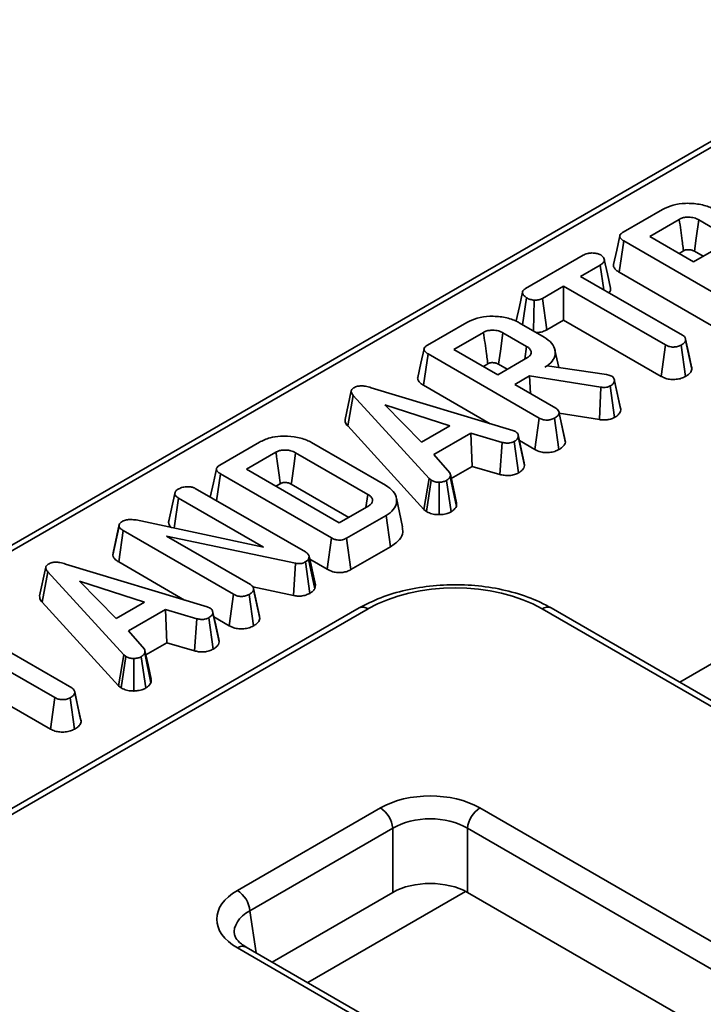
# Model space of a CAD drawing. Units: millimetres. Extents: x 8 to 463, y 1 to 291.
# Drawn here: x 303 to 310, y 172 to 183 of the extents above; entities that cross this region are included whole.
import ezdxf

# ---------------------------------------------------------------- set-up
doc = ezdxf.new("R2010")
doc.units = ezdxf.units.MM

msp = doc.modelspace()

# ---------------------------------------------------------------- linework, layer by layer
at = {"color": 7, "linetype": 'Continuous', "lineweight": 35}
for p, q in [((326.136, 190.905), (290.067, 170.082)), ((326.236, 190.895), (290.167, 170.073)), ((309.522, 180.859), (309.968, 181.116)), ((310.156, 181.004), (309.822, 180.811)), ((310.643, 180.844), (310.376, 180.999)), ((309.478, 180.405), (309.528, 180.76)), ((310.784, 180.035), (309.528, 180.76)), ((309.822, 180.811), (310.319, 180.524)), ((310.319, 180.524), (310.653, 180.717)), ((310.154, 180.619), (310.205, 180.648)), ((310.327, 180.643), (310.425, 180.586)), ((308.417, 180.22), (309.069, 180.597)), ((309.261, 180.487), (309.039, 180.359)), ((309.301, 180.208), (309.261, 180.487)), ((309.478, 180.405), (310.735, 179.679)), ((309.039, 180.359), (310.193, 179.693)), ((308.848, 180.249), (308.607, 180.11)), ((310.002, 179.583), (308.848, 180.249)), ((308.848, 179.865), (308.848, 180.249)), ((308.384, 179.811), (308.428, 180.116)), ((308.506, 179.741), (308.514, 180.089)), ((308.656, 179.754), (308.607, 180.11)), ((307.307, 179.58), (307.753, 179.838)), ((308.346, 179.834), (308.626, 179.672)), ((308.656, 179.754), (308.848, 179.865)), ((308.848, 179.865), (309.953, 179.227)), ((307.941, 179.725), (307.607, 179.532)), ((308.429, 179.565), (308.161, 179.72)), ((310.227, 179.651), (310.226, 179.656)), ((310.299, 179.308), (310.228, 179.637)), ((307.607, 179.532), (308.104, 179.245)), ((308.408, 179.421), (308.429, 179.565)), ((308.792, 179.327), (308.75, 179.522)), ((309.953, 179.227), (310.002, 179.583)), ((310.226, 179.226), (310.176, 179.581)), ((307.263, 179.126), (307.314, 179.481)), ((308.569, 178.756), (307.314, 179.481)), ((308.104, 179.245), (308.438, 179.439)), ((307.94, 179.34), (307.99, 179.369)), ((308.112, 179.364), (308.21, 179.307)), ((308.635, 179.331), (308.66, 179.346)), ((308.66, 179.346), (309.333, 179.248)), ((308.462, 179.232), (308.295, 179.135)), ((309.267, 179.104), (308.462, 179.232)), ((308.473, 179.032), (308.462, 179.232)), ((309.333, 179.248), (309.358, 179.241)), ((309.358, 179.241), (309.393, 179.229)), ((309.42, 179.195), (309.42, 179.196)), ((309.494, 178.848), (309.423, 179.176)), ((306.444, 179.063), (306.374, 178.739)), ((306.669, 179.099), (308.271, 178.614)), ((307.263, 179.126), (308.015, 178.691)), ((308.295, 179.135), (308.761, 178.866)), ((309.252, 178.738), (309.267, 179.104)), ((309.425, 178.763), (309.376, 179.119)), ((306.404, 178.666), (306.467, 179.011)), ((307.326, 178.07), (306.467, 179.011)), ((307.559, 178.666), (306.826, 178.905)), ((306.826, 178.905), (307.239, 178.481)), ((308.863, 178.509), (308.793, 178.828)), ((308.52, 178.4), (308.569, 178.756)), ((308.793, 178.399), (308.744, 178.754)), ((308.867, 178.482), (308.796, 178.81)), ((308.797, 178.81), (309.252, 178.738)), ((306.404, 178.666), (307.266, 177.722)), ((307.239, 178.481), (307.559, 178.666)), ((308.271, 178.614), (308.303, 178.602)), ((307.798, 178.584), (307.38, 178.342)), ((308.154, 178.48), (307.798, 178.584)), ((307.812, 178.207), (307.798, 178.584)), ((308.337, 178.135), (308.288, 178.491)), ((308.406, 178.218), (308.335, 178.546)), ((308.347, 178.5), (308.52, 178.4)), ((308.867, 178.482), (308.862, 178.509)), ((304.958, 178.224), (305.405, 178.482)), ((305.996, 178.479), (306.833, 177.995)), ((308.126, 178.116), (308.154, 178.48)), ((305.592, 178.369), (305.258, 178.176)), ((306.632, 177.891), (305.815, 178.363)), ((307.38, 178.342), (307.559, 178.137)), ((305.258, 178.176), (306.309, 177.57)), ((307.576, 178.071), (307.812, 178.207)), ((307.812, 178.207), (308.126, 178.116)), ((304.921, 177.82), (304.965, 178.125)), ((306.22, 177.4), (304.965, 178.125)), ((307.266, 177.722), (307.326, 178.07)), ((307.296, 177.697), (307.349, 178.051)), ((307.349, 178.051), (307.326, 178.07)), ((307.576, 177.696), (307.524, 178.05)), ((307.634, 177.756), (307.564, 178.09)), ((304.679, 177.96), (305.927, 177.24)), ((305.591, 177.984), (305.641, 178.013)), ((305.766, 178.007), (306.416, 177.631)), ((307.441, 177.663), (307.439, 178.03)), ((304.377, 177.575), (304.448, 177.902)), ((304.439, 177.51), (304.488, 177.85)), ((305.45, 177.294), (304.488, 177.85)), ((306.611, 177.744), (306.632, 177.891)), ((307.025, 177.526), (306.955, 177.848)), ((306.309, 177.57), (306.644, 177.763)), ((307.266, 177.722), (307.296, 177.697)), ((304.01, 177.602), (305.45, 177.294)), ((304.392, 177.642), (304.378, 177.581)), ((306.838, 177.654), (306.392, 177.397)), ((306.889, 177.299), (306.838, 177.654)), ((303.747, 177.205), (303.818, 177.534)), ((303.819, 177.552), (303.749, 177.232)), ((303.813, 177.127), (303.864, 177.482)), ((305.113, 176.761), (303.864, 177.482)), ((305.813, 177.112), (304.353, 177.42)), ((304.353, 177.42), (305.304, 176.871)), ((306.171, 177.045), (306.22, 177.4)), ((306.441, 177.041), (306.392, 177.397)), ((306.441, 177.041), (306.889, 177.299)), ((303.749, 177.232), (303.747, 177.205)), ((305.968, 177.192), (305.962, 177.159)), ((306.031, 176.822), (305.962, 177.159)), ((306.039, 176.868), (305.968, 177.192)), ((305.976, 177.157), (306.171, 177.045)), ((302.988, 177.067), (302.917, 176.744)), ((303.212, 177.104), (304.815, 176.619)), ((303.813, 177.127), (304.559, 176.696)), ((305.792, 176.746), (305.813, 177.112)), ((305.976, 176.772), (305.927, 177.128)), ((302.947, 176.671), (303.01, 177.015)), ((303.87, 176.075), (303.01, 177.015)), ((304.103, 176.671), (303.369, 176.91)), ((303.369, 176.91), (303.783, 176.486)), ((305.331, 176.844), (305.792, 176.746)), ((305.339, 176.827), (305.337, 176.833)), ((305.407, 176.513), (305.339, 176.825)), ((305.411, 176.487), (305.34, 176.815)), ((306.031, 176.822), (306.039, 176.868)), ((305.063, 176.405), (305.113, 176.761)), ((305.337, 176.404), (305.288, 176.759)), ((306.534, 176.607), (301.153, 173.501)), ((306.634, 176.597), (301.253, 173.491)), ((302.947, 176.671), (303.81, 175.727)), ((303.783, 176.486), (304.103, 176.671)), ((304.815, 176.619), (304.847, 176.606)), ((367.062, 142.851), (308.606, 176.597)), ((367.162, 142.861), (308.706, 176.607)), ((304.342, 176.588), (303.923, 176.347)), ((304.698, 176.485), (304.342, 176.588)), ((304.356, 176.212), (304.342, 176.588)), ((304.67, 176.121), (304.698, 176.485)), ((304.881, 176.14), (304.832, 176.496)), ((304.95, 176.223), (304.879, 176.551)), ((304.89, 176.505), (305.063, 176.405)), ((302.127, 176.369), (303.281, 175.702)), ((303.09, 175.592), (301.936, 176.258)), ((303.923, 176.347), (304.103, 176.141)), ((304.12, 176.076), (304.356, 176.212)), ((304.356, 176.212), (304.67, 176.121)), ((303.81, 175.727), (303.87, 176.075)), ((303.84, 175.702), (303.893, 176.056)), ((303.893, 176.056), (303.87, 176.075)), ((303.985, 175.667), (303.983, 176.035)), ((304.12, 175.701), (304.068, 176.055)), ((304.177, 175.761), (304.108, 176.095)), ((301.936, 175.874), (303.04, 175.236)), ((303.81, 175.727), (303.84, 175.702)), ((303.04, 175.236), (303.09, 175.592)), ((303.313, 175.235), (303.264, 175.591)), ((303.314, 175.66), (303.313, 175.665)), ((303.387, 175.318), (303.316, 175.646)), ((305.156, 173.41), (306.774, 174.344)), ((307.901, 174.344), (363.159, 142.444)), ((306.914, 174.114), (305.297, 173.18)), ((306.914, 173.388), (306.914, 174.114)), ((363.018, 142.213), (307.76, 174.114)), ((307.76, 174.114), (307.76, 173.388)), ((305.55, 172.6), (306.914, 173.388)), ((305.952, 172.368), (307.739, 173.399)), ((318.745, 167.046), (307.76, 173.388)), ((360.415, 140.859), (305.156, 172.759)), ((360.515, 140.869), (305.256, 172.769)), ((305.258, 172.768), (305.256, 172.769))]:
    msp.add_line(p, q, dxfattribs=at)
at = {"color": 8, "linetype": 'Continuous', "lineweight": 35}
for p, q in [((310.161, 175.767), (312.256, 176.976)), ((305.297, 173.18), (305.369, 172.704))]:
    msp.add_line(p, q, dxfattribs=at)
at = {"color": 7, "linetype": 'Continuous', "lineweight": 35, "flags": 128}
for points in [[(310.327, 180.643), (310.327, 180.644), (310.347, 180.791), (310.376, 180.999)], [(309.483, 180.817), (309.448, 180.656), (309.412, 180.494)], [(309.379, 180.226), (309.344, 180.387), (309.308, 180.549)], [(308.382, 180.18), (308.347, 180.017), (308.312, 179.854)], [(308.112, 179.364), (308.112, 179.365), (308.133, 179.513), (308.161, 179.72)], [(310.295, 179.336), (310.26, 179.496), (310.227, 179.648)], [(307.268, 179.538), (307.233, 179.377), (307.198, 179.216)], [(309.489, 178.877), (309.454, 179.036), (309.421, 179.191)], [(308.402, 178.248), (308.367, 178.408), (308.332, 178.567)], [(305.766, 178.007), (305.768, 178.024), (305.797, 178.236), (305.815, 178.363)], [(304.919, 178.182), (304.884, 178.021), (304.849, 177.862)], [(307.637, 177.795), (307.601, 177.957), (307.566, 178.119)], [(304.945, 176.253), (304.911, 176.412), (304.876, 176.572)], [(304.18, 175.8), (304.145, 175.962), (304.11, 176.124)], [(303.382, 175.346), (303.348, 175.506), (303.315, 175.657)]]:
    msp.add_lwpolyline(points, dxfattribs=at)
at = {"color": 8, "linetype": 'Continuous', "lineweight": 35}
for centre, radius, start, end in [((306.576, 176.519), 0.0969, 53.1027, 115.5868), ((308.664, 176.519), 0.0969, 64.4132, 126.8973), ((305.214, 172.679), 0.0995, 65.3286, 125.9818)]:
    msp.add_arc(centre, radius, start, end, dxfattribs=at)
at = {"color": 7, "linetype": 'Continuous', "lineweight": 35}
for centre, start, end in [((306.605, 174.083), 5.689, 57.1991), ((308.069, 174.083), 122.8009, 174.311), ((304.988, 173.149), 5.689, 57.1991)]:
    msp.add_arc(centre, 0.311, start, end, dxfattribs=at)
for centre, major_axis, ratio, start_param, end_param in [((307.62, 176.019), (1.4, 0), 0.58169, 0.789196, 2.352396), ((307.337, 174.014), (0.8, 0), 0.58169, 0.789196, 2.352396), ((307.337, 173.85), (0.6, 0), 0.618035, 0.789196, 2.352396), ((307.337, 173.14), (0.6, 0), 0.58169, 0.789196, 2.352396), ((305.728, 173.085), (0.806, 0), 0.572919, 2.359993, 3.923193)]:
    msp.add_ellipse(centre, major_axis=major_axis, ratio=ratio, start_param=start_param, end_param=end_param, dxfattribs=at)
at = {"color": 8, "linetype": 'Continuous', "lineweight": 35}
msp.add_ellipse((305.728, 172.921), major_axis=(0.607, -0.03), ratio=0.569136, start_param=2.387789, end_param=3.27454, dxfattribs=at)
at = {"color": 7, "linetype": 'Continuous', "lineweight": 35}
for points, knots in [([(309.968, 181.116), (310.006, 181.134), (310.08, 181.171), (310.231, 181.19), (310.384, 181.179), (310.496, 181.147), (310.547, 181.12), (310.561, 181.112)], [0, 0, 0, 0, 0.220225, 0.443054, 0.681165, 0.915489, 1, 1, 1, 1]), ([(310.376, 180.999), (310.36, 181.007), (310.327, 181.023), (310.268, 181.03), (310.215, 181.027), (310.179, 181.016), (310.162, 181.007), (310.156, 181.004)], [0, 0, 0, 0, 0.2598384, 0.5231133, 0.7122556, 0.9014781, 1, 1, 1, 1]), ([(310.205, 180.648), (310.205, 180.648), (310.203, 180.661), (310.198, 180.698), (310.187, 180.776), (310.173, 180.882), (310.162, 180.963), (310.156, 181.004)], [0, 0, 0, 0, 0.003636, 0.107272, 0.314544, 0.657272, 1, 1, 1, 1]), ([(309.528, 180.76), (309.516, 180.768), (309.496, 180.781), (309.482, 180.803), (309.482, 180.822), (309.496, 180.842), (309.513, 180.853), (309.522, 180.859)], [0, 0, 0, 0, 0.288515, 0.450695, 0.614615, 0.793273, 1, 1, 1, 1]), ([(309.069, 180.597), (309.084, 180.605), (309.109, 180.617), (309.158, 180.625), (309.204, 180.622), (309.243, 180.614), (309.261, 180.605), (309.268, 180.602)], [0, 0, 0, 0, 0.261077, 0.442543, 0.678724, 0.876508, 1, 1, 1, 1]), ([(309.268, 180.602), (309.28, 180.592), (309.302, 180.573), (309.313, 180.542), (309.3, 180.515), (309.279, 180.499), (309.265, 180.489), (309.261, 180.487)], [0, 0, 0, 0, 0.283965, 0.536031, 0.703627, 0.92408, 1, 1, 1, 1]), ([(310.205, 180.648), (310.207, 180.649), (310.212, 180.651), (310.222, 180.656), (310.238, 180.66), (310.258, 180.661), (310.275, 180.66), (310.29, 180.658), (310.308, 180.653), (310.319, 180.647), (310.327, 180.643)], [0, 0, 0, 0, 0.063687, 0.14016, 0.280543, 0.442161, 0.566865, 0.669214, 0.771534, 1, 1, 1, 1]), ([(309.413, 180.494), (309.413, 180.494), (309.408, 180.484), (309.416, 180.46), (309.438, 180.429), (309.465, 180.412), (309.478, 180.405)], [0, 0, 0, 0, 0.004185, 0.314597, 0.683968, 1, 1, 1, 1]), ([(308.428, 180.116), (308.416, 180.125), (308.393, 180.143), (308.379, 180.171), (308.385, 180.194), (308.399, 180.209), (308.411, 180.217), (308.417, 180.22)], [0, 0, 0, 0, 0.2862225, 0.5721675, 0.7278208, 0.8825635, 1, 1, 1, 1]), ([(309.361, 180.173), (309.368, 180.182), (309.381, 180.199), (309.378, 180.217), (309.377, 180.226)], [0, 0, 0, 0, 0.494607, 1, 1, 1, 1]), ([(308.514, 180.089), (308.499, 180.092), (308.475, 180.096), (308.447, 180.106), (308.434, 180.113), (308.428, 180.116)], [0, 0, 0, 0, 0.479636, 0.736831, 1, 1, 1, 1]), ([(308.607, 180.11), (308.595, 180.104), (308.57, 180.092), (308.535, 180.089), (308.517, 180.089), (308.514, 180.089)], [0, 0, 0, 0, 0.458262, 0.922463, 1, 1, 1, 1]), ([(307.753, 179.838), (307.791, 179.856), (307.865, 179.892), (308.016, 179.912), (308.169, 179.901), (308.281, 179.869), (308.332, 179.841), (308.346, 179.834)], [0, 0, 0, 0, 0.2202252, 0.4430542, 0.6811653, 0.9154893, 1, 1, 1, 1]), ([(308.161, 179.72), (308.145, 179.728), (308.112, 179.744), (308.053, 179.751), (308, 179.748), (307.964, 179.738), (307.947, 179.728), (307.941, 179.725)], [0, 0, 0, 0, 0.259838, 0.523113, 0.712256, 0.901478, 1, 1, 1, 1]), ([(307.99, 179.369), (307.99, 179.37), (307.988, 179.382), (307.983, 179.42), (307.972, 179.497), (307.958, 179.603), (307.947, 179.685), (307.941, 179.725)], [0, 0, 0, 0, 0.003636, 0.107272, 0.314544, 0.657272, 1, 1, 1, 1]), ([(308.538, 179.723), (308.556, 179.724), (308.596, 179.727), (308.634, 179.742), (308.653, 179.752), (308.656, 179.754)], [0, 0, 0, 0, 0.421069, 0.89762, 1, 1, 1, 1]), ([(308.626, 179.672), (308.658, 179.65), (308.722, 179.605), (308.757, 179.52), (308.751, 179.436), (308.699, 179.372), (308.652, 179.342), (308.635, 179.331)], [0, 0, 0, 0, 0.226494, 0.454554, 0.677992, 0.883513, 1, 1, 1, 1]), ([(310.228, 179.637), (310.227, 179.631), (310.223, 179.616), (310.202, 179.598), (310.184, 179.586), (310.176, 179.581)], [0, 0, 0, 0, 0.277169, 0.682418, 1, 1, 1, 1]), ([(310.193, 179.693), (310.201, 179.688), (310.219, 179.675), (310.227, 179.655), (310.228, 179.641), (310.228, 179.637)], [0, 0, 0, 0, 0.325578, 0.785792, 1, 1, 1, 1]), ([(307.314, 179.481), (307.301, 179.489), (307.281, 179.502), (307.267, 179.524), (307.267, 179.544), (307.281, 179.563), (307.298, 179.574), (307.307, 179.58)], [0, 0, 0, 0, 0.288515, 0.450695, 0.614615, 0.793273, 1, 1, 1, 1]), ([(308.438, 179.439), (308.45, 179.447), (308.474, 179.464), (308.482, 179.49), (308.48, 179.51), (308.475, 179.523), (308.464, 179.54), (308.448, 179.554), (308.433, 179.563), (308.429, 179.565)], [0, 0, 0, 0, 0.225815, 0.453986, 0.553441, 0.645736, 0.737925, 0.923688, 1, 1, 1, 1]), ([(310.176, 179.581), (310.164, 179.575), (310.145, 179.567), (310.115, 179.561), (310.095, 179.559), (310.073, 179.559), (310.051, 179.563), (310.025, 179.57), (310.011, 179.578), (310.002, 179.583)], [0, 0, 0, 0, 0.244612, 0.366432, 0.472801, 0.560237, 0.703649, 0.81274, 1, 1, 1, 1]), ([(307.99, 179.369), (307.992, 179.37), (307.997, 179.373), (308.007, 179.378), (308.023, 179.382), (308.043, 179.383), (308.06, 179.381), (308.075, 179.379), (308.093, 179.374), (308.104, 179.368), (308.112, 179.364)], [0, 0, 0, 0, 0.0636873, 0.1401596, 0.2805426, 0.4421612, 0.5668651, 0.6692137, 0.771534, 1, 1, 1, 1]), ([(310.226, 179.226), (310.237, 179.233), (310.265, 179.25), (310.293, 179.279), (310.297, 179.3), (310.299, 179.308)], [0, 0, 0, 0, 0.310661, 0.744551, 1, 1, 1, 1]), ([(310.299, 179.308), (310.299, 179.316), (310.3, 179.325), (310.295, 179.334), (310.293, 179.336)], [0, 0, 0, 0, 0.761589, 1, 1, 1, 1]), ([(307.198, 179.216), (307.198, 179.216), (307.193, 179.205), (307.201, 179.182), (307.223, 179.151), (307.251, 179.134), (307.263, 179.126)], [0, 0, 0, 0, 0.004185, 0.314597, 0.683968, 1, 1, 1, 1]), ([(309.423, 179.176), (309.422, 179.169), (309.418, 179.153), (309.4, 179.134), (309.382, 179.123), (309.376, 179.119)], [0, 0, 0, 0, 0.322801, 0.7365, 1, 1, 1, 1]), ([(309.393, 179.229), (309.401, 179.223), (309.414, 179.213), (309.421, 179.194), (309.423, 179.182), (309.423, 179.176)], [0, 0, 0, 0, 0.374238, 0.682922, 1, 1, 1, 1]), ([(309.953, 179.227), (309.969, 179.219), (310.001, 179.203), (310.06, 179.191), (310.121, 179.192), (310.18, 179.203), (310.211, 179.218), (310.226, 179.226)], [0, 0, 0, 0, 0.209854, 0.407369, 0.605796, 0.80478, 1, 1, 1, 1]), ([(306.467, 179.011), (306.46, 179.019), (306.448, 179.035), (306.441, 179.059), (306.449, 179.08), (306.462, 179.092), (306.471, 179.097), (306.473, 179.098)], [0, 0, 0, 0, 0.284709, 0.572452, 0.763453, 0.954844, 1, 1, 1, 1]), ([(306.473, 179.098), (306.486, 179.105), (306.51, 179.116), (306.558, 179.121), (306.612, 179.116), (306.648, 179.105), (306.669, 179.099)], [0, 0, 0, 0, 0.240857, 0.431191, 0.666768, 1, 1, 1, 1]), ([(309.376, 179.119), (309.366, 179.114), (309.349, 179.106), (309.31, 179.1), (309.284, 179.103), (309.267, 179.104)], [0, 0, 0, 0, 0.32817, 0.580127, 1, 1, 1, 1]), ([(308.761, 178.866), (308.767, 178.862), (308.783, 178.852), (308.794, 178.831), (308.796, 178.817), (308.796, 178.81)], [0, 0, 0, 0, 0.2719439, 0.6741744, 1, 1, 1, 1]), ([(309.425, 178.763), (309.436, 178.77), (309.462, 178.787), (309.488, 178.816), (309.492, 178.839), (309.494, 178.848)], [0, 0, 0, 0, 0.286124, 0.716476, 1, 1, 1, 1]), ([(309.494, 178.848), (309.494, 178.857), (309.494, 178.867), (309.489, 178.876), (309.489, 178.877)], [0, 0, 0, 0, 0.905434, 1, 1, 1, 1]), ([(306.374, 178.739), (306.374, 178.729), (306.374, 178.703), (306.393, 178.68), (306.404, 178.666)], [0, 0, 0, 0, 0.4100878, 1, 1, 1, 1]), ([(308.744, 178.754), (308.731, 178.748), (308.707, 178.737), (308.665, 178.732), (308.626, 178.733), (308.594, 178.743), (308.576, 178.752), (308.569, 178.756)], [0, 0, 0, 0, 0.254462, 0.464538, 0.630539, 0.84817, 1, 1, 1, 1]), ([(308.796, 178.81), (308.795, 178.804), (308.791, 178.79), (308.77, 178.771), (308.752, 178.76), (308.744, 178.754)], [0, 0, 0, 0, 0.272371, 0.666086, 1, 1, 1, 1]), ([(309.252, 178.738), (309.268, 178.736), (309.301, 178.733), (309.354, 178.736), (309.395, 178.748), (309.417, 178.759), (309.425, 178.763)], [0, 0, 0, 0, 0.265251, 0.538797, 0.834013, 1, 1, 1, 1]), ([(308.303, 178.602), (308.311, 178.596), (308.33, 178.582), (308.334, 178.561), (308.335, 178.549), (308.335, 178.546)], [0, 0, 0, 0, 0.378386, 0.866444, 1, 1, 1, 1]), ([(305.405, 178.482), (305.443, 178.5), (305.513, 178.534), (305.654, 178.556), (305.8, 178.548), (305.921, 178.518), (305.978, 178.488), (305.996, 178.479)], [0, 0, 0, 0, 0.225226, 0.414579, 0.648836, 0.88844, 1, 1, 1, 1]), ([(308.288, 178.491), (308.277, 178.486), (308.259, 178.478), (308.227, 178.471), (308.192, 178.472), (308.168, 178.477), (308.154, 178.48)], [0, 0, 0, 0, 0.287578, 0.484168, 0.682076, 1, 1, 1, 1]), ([(308.335, 178.546), (308.332, 178.537), (308.326, 178.517), (308.303, 178.5), (308.29, 178.492), (308.288, 178.491)], [0, 0, 0, 0, 0.466511, 0.935157, 1, 1, 1, 1]), ([(305.815, 178.363), (305.797, 178.371), (305.776, 178.382), (305.743, 178.389), (305.715, 178.394), (305.683, 178.394), (305.654, 178.391), (305.627, 178.386), (305.608, 178.377), (305.595, 178.371), (305.592, 178.369)], [0, 0, 0, 0, 0.276865, 0.330461, 0.427348, 0.622569, 0.709625, 0.794456, 0.95612, 1, 1, 1, 1]), ([(308.52, 178.4), (308.542, 178.39), (308.579, 178.372), (308.645, 178.363), (308.705, 178.367), (308.756, 178.38), (308.783, 178.394), (308.793, 178.399)], [0, 0, 0, 0, 0.276844, 0.465406, 0.653519, 0.862667, 1, 1, 1, 1]), ([(308.793, 178.399), (308.807, 178.407), (308.834, 178.425), (308.86, 178.453), (308.865, 178.473), (308.867, 178.482)], [0, 0, 0, 0, 0.3623711, 0.7344066, 1, 1, 1, 1]), ([(305.641, 178.013), (305.64, 178.019), (305.637, 178.043), (305.624, 178.137), (305.609, 178.25), (305.596, 178.345), (305.592, 178.369)], [0, 0, 0, 0, 0.048866, 0.197733, 0.793199, 1, 1, 1, 1]), ([(304.965, 178.125), (304.952, 178.133), (304.932, 178.146), (304.918, 178.168), (304.918, 178.188), (304.933, 178.207), (304.949, 178.218), (304.958, 178.224)], [0, 0, 0, 0, 0.288515, 0.450695, 0.614615, 0.793273, 1, 1, 1, 1]), ([(308.337, 178.135), (308.346, 178.141), (308.371, 178.157), (308.398, 178.185), (308.404, 178.208), (308.406, 178.218)], [0, 0, 0, 0, 0.2514495, 0.6898725, 1, 1, 1, 1]), ([(308.406, 178.218), (308.406, 178.227), (308.407, 178.237), (308.401, 178.246), (308.401, 178.248)], [0, 0, 0, 0, 0.86678, 1, 1, 1, 1]), ([(307.439, 178.03), (307.424, 178.03), (307.393, 178.031), (307.365, 178.043), (307.352, 178.05), (307.349, 178.051)], [0, 0, 0, 0, 0.454953, 0.913782, 1, 1, 1, 1]), ([(307.524, 178.05), (307.513, 178.045), (307.49, 178.034), (307.458, 178.03), (307.441, 178.03), (307.439, 178.03)], [0, 0, 0, 0, 0.463556, 0.932056, 1, 1, 1, 1]), ([(307.564, 178.09), (307.559, 178.083), (307.552, 178.073), (307.536, 178.06), (307.528, 178.054), (307.524, 178.05)], [0, 0, 0, 0, 0.48891, 0.744104, 1, 1, 1, 1]), ([(307.559, 178.137), (307.563, 178.129), (307.567, 178.118), (307.566, 178.102), (307.565, 178.094), (307.564, 178.09)], [0, 0, 0, 0, 0.482549, 0.740672, 1, 1, 1, 1]), ([(308.126, 178.116), (308.142, 178.113), (308.177, 178.106), (308.235, 178.103), (308.292, 178.114), (308.322, 178.128), (308.337, 178.135)], [0, 0, 0, 0, 0.219731, 0.490524, 0.750707, 1, 1, 1, 1]), ([(304.448, 177.902), (304.45, 177.91), (304.453, 177.924), (304.468, 177.94), (304.479, 177.947), (304.485, 177.951)], [0, 0, 0, 0, 0.470895, 0.729427, 1, 1, 1, 1]), ([(304.485, 177.951), (304.498, 177.957), (304.517, 177.967), (304.55, 177.976), (304.568, 177.978), (304.578, 177.979)], [0, 0, 0, 0, 0.477555, 0.733402, 1, 1, 1, 1]), ([(304.578, 177.979), (304.595, 177.979), (304.625, 177.979), (304.659, 177.97), (304.674, 177.963), (304.679, 177.96)], [0, 0, 0, 0, 0.459674, 0.809998, 1, 1, 1, 1]), ([(305.641, 178.013), (305.644, 178.015), (305.65, 178.018), (305.657, 178.021), (305.664, 178.023), (305.678, 178.026), (305.695, 178.027), (305.711, 178.025), (305.722, 178.024), (305.734, 178.021), (305.75, 178.015), (305.76, 178.01), (305.766, 178.007)], [0, 0, 0, 0, 0.094946, 0.148709, 0.202581, 0.273427, 0.461149, 0.560694, 0.610393, 0.709909, 0.834208, 1, 1, 1, 1]), ([(306.833, 177.995), (306.865, 177.973), (306.928, 177.928), (306.963, 177.843), (306.955, 177.758), (306.901, 177.694), (306.854, 177.664), (306.838, 177.654)], [0, 0, 0, 0, 0.226762, 0.454452, 0.67704, 0.894682, 1, 1, 1, 1]), ([(304.488, 177.85), (304.478, 177.857), (304.458, 177.871), (304.45, 177.89), (304.448, 177.901), (304.448, 177.902)], [0, 0, 0, 0, 0.470492, 0.942563, 1, 1, 1, 1]), ([(306.644, 177.763), (306.655, 177.771), (306.678, 177.787), (306.686, 177.813), (306.685, 177.832), (306.682, 177.843), (306.674, 177.857), (306.66, 177.874), (306.641, 177.885), (306.632, 177.891)], [0, 0, 0, 0, 0.215489, 0.433264, 0.530761, 0.619226, 0.663352, 0.841071, 1, 1, 1, 1]), ([(307.576, 177.696), (307.582, 177.701), (307.597, 177.712), (307.62, 177.731), (307.629, 177.748), (307.634, 177.756)], [0, 0, 0, 0, 0.248388, 0.628923, 1, 1, 1, 1]), ([(307.634, 177.756), (307.635, 177.761), (307.637, 177.774), (307.635, 177.787), (307.634, 177.795)], [0, 0, 0, 0, 0.394028, 1, 1, 1, 1]), ([(303.847, 177.582), (303.861, 177.589), (303.887, 177.601), (303.94, 177.609), (303.981, 177.606), (304.005, 177.602), (304.01, 177.602)], [0, 0, 0, 0, 0.30742, 0.568778, 0.913216, 1, 1, 1, 1]), ([(307.296, 177.697), (307.303, 177.694), (307.325, 177.682), (307.37, 177.666), (307.415, 177.662), (307.439, 177.663), (307.441, 177.663)], [0, 0, 0, 0, 0.165901, 0.562462, 0.956498, 1, 1, 1, 1]), ([(307.441, 177.663), (307.456, 177.663), (307.492, 177.665), (307.539, 177.677), (307.566, 177.691), (307.576, 177.696)], [0, 0, 0, 0, 0.297188, 0.710055, 1, 1, 1, 1]), ([(303.818, 177.534), (303.817, 177.543), (303.817, 177.557), (303.833, 177.573), (303.843, 177.58), (303.847, 177.582)], [0, 0, 0, 0, 0.456272, 0.830482, 1, 1, 1, 1]), ([(303.864, 177.482), (303.853, 177.489), (303.836, 177.5), (303.821, 177.518), (303.819, 177.529), (303.818, 177.534)], [0, 0, 0, 0, 0.47298, 0.728926, 1, 1, 1, 1]), ([(304.377, 177.575), (304.378, 177.57), (304.382, 177.551), (304.391, 177.529), (304.408, 177.517), (304.409, 177.516)], [0, 0, 0, 0, 0.243053, 0.958797, 1, 1, 1, 1]), ([(306.889, 177.299), (306.926, 177.325), (306.995, 177.374), (307.034, 177.456), (307.025, 177.505), (307.021, 177.526)], [0, 0, 0, 0, 0.40694, 0.753582, 1, 1, 1, 1]), ([(306.392, 177.397), (306.377, 177.389), (306.354, 177.378), (306.315, 177.373), (306.281, 177.375), (306.248, 177.385), (306.229, 177.395), (306.22, 177.4)], [0, 0, 0, 0, 0.29657, 0.449742, 0.602785, 0.809445, 1, 1, 1, 1]), ([(303.747, 177.205), (303.75, 177.195), (303.756, 177.171), (303.784, 177.145), (303.807, 177.131), (303.813, 177.127)], [0, 0, 0, 0, 0.349085, 0.814384, 1, 1, 1, 1]), ([(305.927, 177.24), (305.936, 177.233), (305.952, 177.223), (305.963, 177.206), (305.966, 177.197), (305.968, 177.192)], [0, 0, 0, 0, 0.475202, 0.734257, 1, 1, 1, 1]), ([(305.962, 177.159), (305.958, 177.153), (305.951, 177.145), (305.938, 177.135), (305.93, 177.13), (305.927, 177.128)], [0, 0, 0, 0, 0.487699, 0.742526, 1, 1, 1, 1]), ([(303.01, 177.015), (303.004, 177.024), (302.991, 177.04), (302.985, 177.064), (302.993, 177.085), (303.006, 177.096), (303.015, 177.102), (303.016, 177.103)], [0, 0, 0, 0, 0.2847091, 0.5724517, 0.7634533, 0.9548442, 1, 1, 1, 1]), ([(303.016, 177.103), (303.03, 177.109), (303.054, 177.121), (303.102, 177.126), (303.155, 177.121), (303.191, 177.11), (303.212, 177.104)], [0, 0, 0, 0, 0.240857, 0.431191, 0.666768, 1, 1, 1, 1]), ([(305.927, 177.128), (305.913, 177.122), (305.891, 177.111), (305.851, 177.107), (305.827, 177.11), (305.815, 177.112), (305.813, 177.112)], [0, 0, 0, 0, 0.424547, 0.692333, 0.960799, 1, 1, 1, 1]), ([(306.171, 177.045), (306.192, 177.034), (306.227, 177.016), (306.291, 177.005), (306.347, 177.007), (306.399, 177.02), (306.427, 177.034), (306.441, 177.041)], [0, 0, 0, 0, 0.270191, 0.455952, 0.642255, 0.81609, 1, 1, 1, 1]), ([(305.34, 176.815), (305.338, 176.808), (305.333, 176.791), (305.31, 176.773), (305.293, 176.763), (305.288, 176.759)], [0, 0, 0, 0, 0.322276, 0.780672, 1, 1, 1, 1]), ([(305.304, 176.871), (305.312, 176.865), (305.331, 176.852), (305.339, 176.832), (305.34, 176.818), (305.34, 176.815)], [0, 0, 0, 0, 0.357309, 0.816736, 1, 1, 1, 1]), ([(305.976, 176.772), (305.988, 176.78), (306.012, 176.795), (306.024, 176.813), (306.031, 176.822)], [0, 0, 0, 0, 0.517724, 1, 1, 1, 1]), ([(308.706, 176.607), (308.663, 176.63), (308.539, 176.697), (308.304, 176.782), (308.003, 176.848), (307.687, 176.875), (307.368, 176.864), (307.06, 176.814), (306.774, 176.73), (306.613, 176.647), (306.534, 176.607)], [0, 0, 0, 0, 0.0718498, 0.2058613, 0.3392844, 0.4721822, 0.6049365, 0.7380138, 0.8718403, 1, 1, 1, 1]), ([(302.918, 176.744), (302.918, 176.733), (302.918, 176.708), (302.937, 176.684), (302.947, 176.671)], [0, 0, 0, 0, 0.410088, 1, 1, 1, 1]), ([(305.288, 176.759), (305.275, 176.753), (305.256, 176.745), (305.227, 176.739), (305.206, 176.737), (305.184, 176.737), (305.163, 176.741), (305.136, 176.748), (305.122, 176.756), (305.113, 176.761)], [0, 0, 0, 0, 0.243145, 0.364234, 0.469751, 0.557071, 0.70046, 0.810373, 1, 1, 1, 1]), ([(305.792, 176.746), (305.81, 176.744), (305.848, 176.738), (305.905, 176.744), (305.948, 176.758), (305.969, 176.769), (305.976, 176.772)], [0, 0, 0, 0, 0.283604, 0.571522, 0.859179, 1, 1, 1, 1]), ([(304.847, 176.606), (304.855, 176.6), (304.873, 176.587), (304.878, 176.566), (304.879, 176.554), (304.879, 176.551)], [0, 0, 0, 0, 0.378386, 0.866444, 1, 1, 1, 1]), ([(304.832, 176.496), (304.821, 176.491), (304.803, 176.482), (304.771, 176.476), (304.736, 176.477), (304.712, 176.482), (304.698, 176.485)], [0, 0, 0, 0, 0.287578, 0.484168, 0.682076, 1, 1, 1, 1]), ([(304.879, 176.551), (304.876, 176.541), (304.87, 176.522), (304.846, 176.505), (304.833, 176.497), (304.832, 176.496)], [0, 0, 0, 0, 0.4665113, 0.9351573, 1, 1, 1, 1]), ([(305.337, 176.404), (305.349, 176.411), (305.377, 176.429), (305.404, 176.457), (305.409, 176.479), (305.411, 176.487)], [0, 0, 0, 0, 0.31552, 0.754194, 1, 1, 1, 1]), ([(305.063, 176.405), (305.08, 176.397), (305.111, 176.381), (305.17, 176.369), (305.231, 176.37), (305.29, 176.381), (305.321, 176.396), (305.337, 176.404)], [0, 0, 0, 0, 0.211827, 0.406121, 0.601233, 0.798585, 1, 1, 1, 1]), ([(304.881, 176.14), (304.89, 176.146), (304.915, 176.162), (304.942, 176.19), (304.947, 176.213), (304.95, 176.223)], [0, 0, 0, 0, 0.2514495, 0.6898725, 1, 1, 1, 1]), ([(304.95, 176.223), (304.95, 176.232), (304.951, 176.242), (304.945, 176.251), (304.944, 176.252)], [0, 0, 0, 0, 0.86678, 1, 1, 1, 1]), ([(303.983, 176.035), (303.968, 176.035), (303.937, 176.036), (303.909, 176.048), (303.895, 176.055), (303.893, 176.056)], [0, 0, 0, 0, 0.454953, 0.913782, 1, 1, 1, 1]), ([(304.068, 176.055), (304.057, 176.05), (304.034, 176.039), (304.002, 176.035), (303.985, 176.035), (303.983, 176.035)], [0, 0, 0, 0, 0.463556, 0.932056, 1, 1, 1, 1]), ([(304.108, 176.095), (304.103, 176.088), (304.096, 176.077), (304.08, 176.065), (304.072, 176.058), (304.068, 176.055)], [0, 0, 0, 0, 0.48891, 0.744104, 1, 1, 1, 1]), ([(304.103, 176.141), (304.106, 176.134), (304.111, 176.123), (304.11, 176.107), (304.109, 176.099), (304.108, 176.095)], [0, 0, 0, 0, 0.482549, 0.740672, 1, 1, 1, 1]), ([(304.67, 176.121), (304.685, 176.118), (304.72, 176.11), (304.778, 176.107), (304.836, 176.119), (304.866, 176.133), (304.881, 176.14)], [0, 0, 0, 0, 0.219731, 0.490524, 0.750707, 1, 1, 1, 1]), ([(303.281, 175.702), (303.288, 175.697), (303.306, 175.685), (303.315, 175.664), (303.316, 175.651), (303.316, 175.646)], [0, 0, 0, 0, 0.325578, 0.785792, 1, 1, 1, 1]), ([(303.84, 175.702), (303.847, 175.698), (303.869, 175.687), (303.914, 175.671), (303.959, 175.667), (303.983, 175.667), (303.985, 175.667)], [0, 0, 0, 0, 0.165901, 0.562462, 0.956498, 1, 1, 1, 1]), ([(303.985, 175.667), (304, 175.668), (304.036, 175.67), (304.083, 175.682), (304.109, 175.695), (304.12, 175.701)], [0, 0, 0, 0, 0.297188, 0.710055, 1, 1, 1, 1]), ([(304.12, 175.701), (304.126, 175.706), (304.141, 175.717), (304.164, 175.736), (304.173, 175.753), (304.177, 175.761)], [0, 0, 0, 0, 0.248388, 0.628923, 1, 1, 1, 1]), ([(304.177, 175.761), (304.178, 175.766), (304.181, 175.779), (304.179, 175.792), (304.177, 175.799)], [0, 0, 0, 0, 0.394028, 1, 1, 1, 1]), ([(303.264, 175.591), (303.251, 175.585), (303.233, 175.576), (303.203, 175.57), (303.183, 175.569), (303.161, 175.569), (303.139, 175.572), (303.113, 175.58), (303.099, 175.587), (303.09, 175.592)], [0, 0, 0, 0, 0.244612, 0.366432, 0.472801, 0.560237, 0.703649, 0.81274, 1, 1, 1, 1]), ([(303.316, 175.646), (303.315, 175.64), (303.311, 175.626), (303.29, 175.607), (303.272, 175.596), (303.264, 175.591)], [0, 0, 0, 0, 0.277169, 0.682418, 1, 1, 1, 1]), ([(303.313, 175.235), (303.325, 175.242), (303.352, 175.26), (303.38, 175.288), (303.385, 175.31), (303.387, 175.318)], [0, 0, 0, 0, 0.310661, 0.744551, 1, 1, 1, 1]), ([(303.387, 175.318), (303.387, 175.325), (303.387, 175.335), (303.382, 175.344), (303.381, 175.346)], [0, 0, 0, 0, 0.761589, 1, 1, 1, 1]), ([(303.04, 175.236), (303.057, 175.228), (303.088, 175.213), (303.148, 175.201), (303.209, 175.202), (303.267, 175.213), (303.298, 175.228), (303.313, 175.235)], [0, 0, 0, 0, 0.209854, 0.407369, 0.605796, 0.80478, 1, 1, 1, 1]), ([(305.256, 172.769), (305.237, 172.781), (305.182, 172.816), (305.133, 172.873), (305.127, 172.897), (305.125, 172.908)], [0, 0, 0, 0, 0.217512, 0.628964, 1, 1, 1, 1])]:
    msp.add_open_spline(points, degree=3, knots=knots, dxfattribs=at)

doc.saveas('drawing.dxf')
